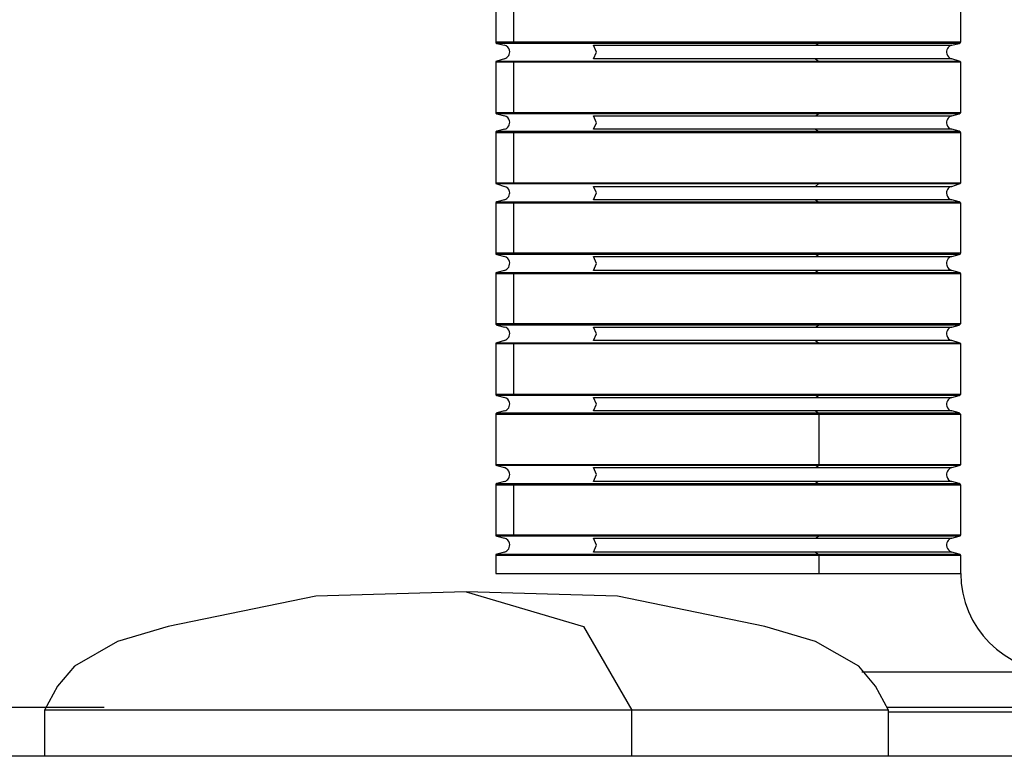
# Model space of a CAD drawing. Units: inches. Extents: x 77.8 to 131.7, y 111.2 to 185.8.
# Drawn here: x 97.7 to 98.4, y 145.7 to 146.2 of the extents above; entities that cross this region are included whole.
import ezdxf

# ---------------------------------------------------------------- set-up
doc = ezdxf.new("R2010")
doc.units = ezdxf.units.IN
doc.header["$MEASUREMENT"] = 0
doc.layers.add('Ebene 1', color=7, linetype='Continuous')

# ---------------------------------------------------------------- blocks, each defined once
blk = doc.blocks.new('block 2')
at = {"layer": 'Ebene 1', "color": 179, "lineweight": 25, "true_color": 0x1c1c1b}
for points in [[(98.00242, 146.22646), (98.00242, 146.19118)], [(98.00242, 146.22646), (98.00242, 146.19118)], [(98.01541, 146.19118), (98.01541, 146.22646)], [(98.01541, 146.19118), (98.01541, 146.22646)], [(98.33262, 146.19118), (98.33262, 146.22646)], [(98.33262, 146.19118), (98.33262, 146.22646)], [(98.00242, 146.19118), (98.0059, 146.19118), (98.01541, 146.19118)], [(98.00242, 146.19118), (98.0059, 146.19118), (98.01541, 146.19118)], [(98.0687, 146.19006), (98.02032, 146.19006), (98.00311, 146.19006)], [(98.0687, 146.19006), (98.02032, 146.19006), (98.00311, 146.19006)], [(98.00311, 146.19006), (98.00871, 146.18867)], [(98.00311, 146.19006), (98.00871, 146.18867)], [(98.01541, 146.19118), (98.03732, 146.19118), (98.06801, 146.19118)], [(98.01541, 146.19118), (98.03732, 146.19118), (98.06801, 146.19118)], [(98.0687, 146.19006), (98.06831, 146.19047), (98.06801, 146.19118)], [(98.06801, 146.19118), (98.24081, 146.19118), (98.33262, 146.19118)], [(98.06801, 146.19118), (98.24081, 146.19118), (98.33262, 146.19118)], [(98.0687, 146.19006), (98.06831, 146.19047), (98.06801, 146.19118)], [(98.23171, 146.19006), (98.14731, 146.19006), (98.0687, 146.19006)], [(98.23171, 146.19006), (98.14731, 146.19006), (98.0687, 146.19006)], [(98.22951, 146.18867), (98.23171, 146.19006)], [(98.22951, 146.18867), (98.23171, 146.19006)], [(98.33151, 146.19006), (98.3043, 146.19006), (98.23171, 146.19006)], [(98.33151, 146.19006), (98.3043, 146.19006), (98.23171, 146.19006)], [(98.32621, 146.18867), (98.33151, 146.19006)], [(98.32621, 146.18867), (98.33151, 146.19006)], [(98.0718, 146.17916), (98.07401, 146.18377), (98.0718, 146.18867)], [(98.0718, 146.18867), (98.14811, 146.18867), (98.22951, 146.18867)], [(98.0718, 146.17916), (98.07401, 146.18377), (98.0718, 146.18867)], [(98.0718, 146.18867), (98.14811, 146.18867), (98.22951, 146.18867)], [(98.22951, 146.18867), (98.29971, 146.18867), (98.32621, 146.18867)], [(98.22951, 146.18867), (98.29971, 146.18867), (98.32621, 146.18867)], [(98.01541, 146.17668), (98.0059, 146.17668), (98.00242, 146.17668)], [(98.01541, 146.17668), (98.0059, 146.17668), (98.00242, 146.17668)], [(98.00242, 146.17668), (98.00242, 146.14107)], [(98.00242, 146.17668), (98.00242, 146.14107)], [(98.00871, 146.17916), (98.00311, 146.17737)], [(98.00871, 146.17916), (98.00311, 146.17737)], [(98.00311, 146.17737), (98.02032, 146.17737), (98.0687, 146.17737)], [(98.00311, 146.17737), (98.02032, 146.17737), (98.0687, 146.17737)], [(98.06801, 146.17668), (98.03732, 146.17668), (98.01541, 146.17668)], [(98.06801, 146.17668), (98.03732, 146.17668), (98.01541, 146.17668)], [(98.01541, 146.14107), (98.01541, 146.17668)], [(98.01541, 146.14107), (98.01541, 146.17668)], [(98.06801, 146.17668), (98.06831, 146.17706), (98.0687, 146.17737)], [(98.06801, 146.17668), (98.06831, 146.17706), (98.0687, 146.17737)], [(98.33262, 146.17668), (98.24081, 146.17668), (98.06801, 146.17668)], [(98.33262, 146.17668), (98.24081, 146.17668), (98.06801, 146.17668)], [(98.0687, 146.17737), (98.14731, 146.17737), (98.23171, 146.17737)], [(98.0687, 146.17737), (98.14731, 146.17737), (98.23171, 146.17737)], [(98.22951, 146.17916), (98.14811, 146.17916), (98.0718, 146.17916)], [(98.22951, 146.17916), (98.14811, 146.17916), (98.0718, 146.17916)], [(98.32621, 146.17916), (98.29971, 146.17916), (98.22951, 146.17916)], [(98.32621, 146.17916), (98.29971, 146.17916), (98.22951, 146.17916)], [(98.22951, 146.17916), (98.23171, 146.17737)], [(98.22951, 146.17916), (98.23171, 146.17737)], [(98.23171, 146.17737), (98.3043, 146.17737), (98.33151, 146.17737)], [(98.23171, 146.17737), (98.3043, 146.17737), (98.33151, 146.17737)], [(98.33151, 146.17737), (98.32621, 146.17916)], [(98.33151, 146.17737), (98.32621, 146.17916)], [(98.33262, 146.14107), (98.33262, 146.17668)], [(98.33262, 146.14107), (98.33262, 146.17668)], [(98.00242, 146.14107), (98.0059, 146.14107), (98.01541, 146.14107)], [(98.00242, 146.14107), (98.0059, 146.14107), (98.01541, 146.14107)], [(98.0687, 146.14007), (98.02032, 146.14007), (98.00311, 146.14007)], [(98.0687, 146.14007), (98.02032, 146.14007), (98.00311, 146.14007)], [(98.00311, 146.14007), (98.00871, 146.13857)], [(98.00311, 146.14007), (98.00871, 146.13857)], [(98.01541, 146.14107), (98.03732, 146.14107), (98.06801, 146.14107)], [(98.01541, 146.14107), (98.03732, 146.14107), (98.06801, 146.14107)], [(98.0687, 146.14007), (98.06831, 146.14036), (98.06801, 146.14107)], [(98.06801, 146.14107), (98.24081, 146.14107), (98.33262, 146.14107)], [(98.0687, 146.14007), (98.06831, 146.14036), (98.06801, 146.14107)], [(98.06801, 146.14107), (98.24081, 146.14107), (98.33262, 146.14107)], [(98.23171, 146.14007), (98.14731, 146.14007), (98.0687, 146.14007)], [(98.23171, 146.14007), (98.14731, 146.14007), (98.0687, 146.14007)], [(98.22951, 146.13857), (98.23171, 146.14007)], [(98.22951, 146.13857), (98.23171, 146.14007)], [(98.33151, 146.14007), (98.3043, 146.14007), (98.23171, 146.14007)], [(98.33151, 146.14007), (98.3043, 146.14007), (98.23171, 146.14007)], [(98.32621, 146.13857), (98.33151, 146.14007)], [(98.32621, 146.13857), (98.33151, 146.14007)], [(98.0718, 146.12906), (98.07401, 146.13367), (98.0718, 146.13857)], [(98.0718, 146.13857), (98.14811, 146.13857), (98.22951, 146.13857)], [(98.0718, 146.12906), (98.07401, 146.13367), (98.0718, 146.13857)], [(98.0718, 146.13857), (98.14811, 146.13857), (98.22951, 146.13857)], [(98.22951, 146.13857), (98.29971, 146.13857), (98.32621, 146.13857)], [(98.22951, 146.13857), (98.29971, 146.13857), (98.32621, 146.13857)], [(98.01541, 146.12657), (98.0059, 146.12657), (98.00242, 146.12657)], [(98.01541, 146.12657), (98.0059, 146.12657), (98.00242, 146.12657)], [(98.00242, 146.12657), (98.00242, 146.09097)], [(98.00242, 146.12657), (98.00242, 146.09097)], [(98.00871, 146.12906), (98.00311, 146.12767)], [(98.00871, 146.12906), (98.00311, 146.12767)], [(98.00311, 146.12767), (98.02032, 146.12767), (98.0687, 146.12767)], [(98.00311, 146.12767), (98.02032, 146.12767), (98.0687, 146.12767)], [(98.06801, 146.12657), (98.03732, 146.12657), (98.01541, 146.12657)], [(98.06801, 146.12657), (98.03732, 146.12657), (98.01541, 146.12657)], [(98.01541, 146.09097), (98.01541, 146.12657)], [(98.01541, 146.09097), (98.01541, 146.12657)], [(98.06801, 146.12657), (98.06831, 146.12737), (98.0687, 146.12767)], [(98.06801, 146.12657), (98.06831, 146.12737), (98.0687, 146.12767)], [(98.33262, 146.12657), (98.24081, 146.12657), (98.06801, 146.12657)], [(98.33262, 146.12657), (98.24081, 146.12657), (98.06801, 146.12657)], [(98.0687, 146.12767), (98.14731, 146.12767), (98.23171, 146.12767)], [(98.0687, 146.12767), (98.14731, 146.12767), (98.23171, 146.12767)], [(98.22951, 146.12906), (98.14811, 146.12906), (98.0718, 146.12906)], [(98.22951, 146.12906), (98.14811, 146.12906), (98.0718, 146.12906)], [(98.32621, 146.12906), (98.29971, 146.12906), (98.22951, 146.12906)], [(98.32621, 146.12906), (98.29971, 146.12906), (98.22951, 146.12906)], [(98.22951, 146.12906), (98.23171, 146.12767)], [(98.22951, 146.12906), (98.23171, 146.12767)], [(98.23171, 146.12767), (98.3043, 146.12767), (98.33151, 146.12767)], [(98.23171, 146.12767), (98.3043, 146.12767), (98.33151, 146.12767)], [(98.33151, 146.12767), (98.32621, 146.12906)], [(98.33151, 146.12767), (98.32621, 146.12906)], [(98.33262, 146.09097), (98.33262, 146.12657)], [(98.33262, 146.09097), (98.33262, 146.12657)], [(98.00242, 146.09097), (98.0059, 146.09097), (98.01541, 146.09097)], [(98.00242, 146.09097), (98.0059, 146.09097), (98.01541, 146.09097)], [(98.01541, 146.09097), (98.03732, 146.09097), (98.06801, 146.09097)], [(98.01541, 146.09097), (98.03732, 146.09097), (98.06801, 146.09097)], [(98.0687, 146.09026), (98.06831, 146.09068), (98.06801, 146.09097)], [(98.06801, 146.09097), (98.24081, 146.09097), (98.33262, 146.09097)], [(98.06801, 146.09097), (98.24081, 146.09097), (98.33262, 146.09097)], [(98.0687, 146.09026), (98.06831, 146.09068), (98.06801, 146.09097)], [(98.0687, 146.09026), (98.02032, 146.09026), (98.00311, 146.09026)], [(98.0687, 146.09026), (98.02032, 146.09026), (98.00311, 146.09026)], [(98.00311, 146.09026), (98.00871, 146.08846)], [(98.00311, 146.09026), (98.00871, 146.08846)], [(98.23171, 146.09026), (98.14731, 146.09026), (98.0687, 146.09026)], [(98.23171, 146.09026), (98.14731, 146.09026), (98.0687, 146.09026)], [(98.0718, 146.07897), (98.07401, 146.08397), (98.0718, 146.08846)], [(98.0718, 146.08846), (98.14811, 146.08846), (98.22951, 146.08846)], [(98.0718, 146.07897), (98.07401, 146.08397), (98.0718, 146.08846)], [(98.0718, 146.08846), (98.14811, 146.08846), (98.22951, 146.08846)], [(98.22951, 146.08846), (98.23171, 146.09026)], [(98.22951, 146.08846), (98.23171, 146.09026)], [(98.22951, 146.08846), (98.29971, 146.08846), (98.32621, 146.08846)], [(98.22951, 146.08846), (98.29971, 146.08846), (98.32621, 146.08846)], [(98.33151, 146.09026), (98.3043, 146.09026), (98.23171, 146.09026)], [(98.33151, 146.09026), (98.3043, 146.09026), (98.23171, 146.09026)], [(98.32621, 146.08846), (98.33151, 146.09026)], [(98.32621, 146.08846), (98.33151, 146.09026)], [(98.00871, 146.07897), (98.00311, 146.07758)], [(98.00871, 146.07897), (98.00311, 146.07758)], [(98.00311, 146.07758), (98.02032, 146.07758), (98.0687, 146.07758)], [(98.00311, 146.07758), (98.02032, 146.07758), (98.0687, 146.07758)], [(98.06801, 146.07657), (98.06831, 146.07728), (98.0687, 146.07758)], [(98.06801, 146.07657), (98.06831, 146.07728), (98.0687, 146.07758)], [(98.0687, 146.07758), (98.14731, 146.07758), (98.23171, 146.07758)], [(98.0687, 146.07758), (98.14731, 146.07758), (98.23171, 146.07758)], [(98.22951, 146.07897), (98.14811, 146.07897), (98.0718, 146.07897)], [(98.22951, 146.07897), (98.14811, 146.07897), (98.0718, 146.07897)], [(98.32621, 146.07897), (98.29971, 146.07897), (98.22951, 146.07897)], [(98.32621, 146.07897), (98.29971, 146.07897), (98.22951, 146.07897)], [(98.22951, 146.07897), (98.23171, 146.07758)], [(98.22951, 146.07897), (98.23171, 146.07758)], [(98.23171, 146.07758), (98.3043, 146.07758), (98.33151, 146.07758)], [(98.23171, 146.07758), (98.3043, 146.07758), (98.33151, 146.07758)], [(98.33151, 146.07758), (98.32621, 146.07897)], [(98.33151, 146.07758), (98.32621, 146.07897)], [(98.01541, 146.07657), (98.0059, 146.07657), (98.00242, 146.07657)], [(98.01541, 146.07657), (98.0059, 146.07657), (98.00242, 146.07657)], [(98.00242, 146.07657), (98.00242, 146.04127)], [(98.00242, 146.07657), (98.00242, 146.04127)], [(98.06801, 146.07657), (98.03732, 146.07657), (98.01541, 146.07657)], [(98.06801, 146.07657), (98.03732, 146.07657), (98.01541, 146.07657)], [(98.01541, 146.04127), (98.01541, 146.07657)], [(98.01541, 146.04127), (98.01541, 146.07657)], [(98.33262, 146.07657), (98.24081, 146.07657), (98.06801, 146.07657)], [(98.33262, 146.07657), (98.24081, 146.07657), (98.06801, 146.07657)], [(98.33262, 146.04127), (98.33262, 146.07657)], [(98.33262, 146.04127), (98.33262, 146.07657)], [(98.00242, 146.04127), (98.0059, 146.04127), (98.01541, 146.04127)], [(98.00242, 146.04127), (98.0059, 146.04127), (98.01541, 146.04127)], [(98.0687, 146.04017), (98.02032, 146.04017), (98.00311, 146.04017)], [(98.0687, 146.04017), (98.02032, 146.04017), (98.00311, 146.04017)], [(98.00311, 146.04017), (98.00871, 146.03878)], [(98.00311, 146.04017), (98.00871, 146.03878)], [(98.01541, 146.04127), (98.03732, 146.04127), (98.06801, 146.04127)], [(98.01541, 146.04127), (98.03732, 146.04127), (98.06801, 146.04127)], [(98.06801, 146.04127), (98.24081, 146.04127), (98.33262, 146.04127)], [(98.0687, 146.04017), (98.06831, 146.04057), (98.06801, 146.04127)], [(98.06801, 146.04127), (98.24081, 146.04127), (98.33262, 146.04127)], [(98.0687, 146.04017), (98.06831, 146.04057), (98.06801, 146.04127)], [(98.23171, 146.04017), (98.14731, 146.04017), (98.0687, 146.04017)], [(98.23171, 146.04017), (98.14731, 146.04017), (98.0687, 146.04017)], [(98.0718, 146.02887), (98.07401, 146.03388), (98.0718, 146.03878)], [(98.0718, 146.03878), (98.14811, 146.03878), (98.22951, 146.03878)], [(98.0718, 146.02887), (98.07401, 146.03388), (98.0718, 146.03878)], [(98.0718, 146.03878), (98.14811, 146.03878), (98.22951, 146.03878)], [(98.22951, 146.03878), (98.23171, 146.04017)], [(98.22951, 146.03878), (98.23171, 146.04017)], [(98.22951, 146.03878), (98.29971, 146.03878), (98.32621, 146.03878)], [(98.22951, 146.03878), (98.29971, 146.03878), (98.32621, 146.03878)], [(98.33151, 146.04017), (98.3043, 146.04017), (98.23171, 146.04017)], [(98.33151, 146.04017), (98.3043, 146.04017), (98.23171, 146.04017)], [(98.32621, 146.03878), (98.33151, 146.04017)], [(98.32621, 146.03878), (98.33151, 146.04017)], [(98.00871, 146.02887), (98.00311, 146.02746)], [(98.00871, 146.02887), (98.00311, 146.02746)], [(98.22951, 146.02887), (98.14811, 146.02887), (98.0718, 146.02887)], [(98.22951, 146.02887), (98.14811, 146.02887), (98.0718, 146.02887)], [(98.32621, 146.02887), (98.29971, 146.02887), (98.22951, 146.02887)], [(98.32621, 146.02887), (98.29971, 146.02887), (98.22951, 146.02887)], [(98.22951, 146.02887), (98.23171, 146.02746)], [(98.22951, 146.02887), (98.23171, 146.02746)], [(98.33151, 146.02746), (98.32621, 146.02887)], [(98.33151, 146.02746), (98.32621, 146.02887)], [(98.01541, 146.02646), (98.0059, 146.02646), (98.00242, 146.02646)], [(98.01541, 146.02646), (98.0059, 146.02646), (98.00242, 146.02646)], [(98.00242, 146.02646), (98.00242, 145.99117)], [(98.00242, 146.02646), (98.00242, 145.99117)], [(98.00311, 146.02746), (98.02032, 146.02746), (98.0687, 146.02746)], [(98.00311, 146.02746), (98.02032, 146.02746), (98.0687, 146.02746)], [(98.06801, 146.02646), (98.03732, 146.02646), (98.01541, 146.02646)], [(98.06801, 146.02646), (98.03732, 146.02646), (98.01541, 146.02646)], [(98.01541, 145.99117), (98.01541, 146.02646)], [(98.01541, 145.99117), (98.01541, 146.02646)], [(98.06801, 146.02646), (98.06831, 146.02717), (98.0687, 146.02746)], [(98.06801, 146.02646), (98.06831, 146.02717), (98.0687, 146.02746)], [(98.33262, 146.02646), (98.24081, 146.02646), (98.06801, 146.02646)], [(98.33262, 146.02646), (98.24081, 146.02646), (98.06801, 146.02646)], [(98.0687, 146.02746), (98.14731, 146.02746), (98.23171, 146.02746)], [(98.0687, 146.02746), (98.14731, 146.02746), (98.23171, 146.02746)], [(98.23171, 146.02746), (98.3043, 146.02746), (98.33151, 146.02746)], [(98.23171, 146.02746), (98.3043, 146.02746), (98.33151, 146.02746)], [(98.33262, 145.99117), (98.33262, 146.02646)], [(98.33262, 145.99117), (98.33262, 146.02646)], [(98.00242, 145.99117), (98.0059, 145.99117), (98.01541, 145.99117)], [(98.00242, 145.99117), (98.0059, 145.99117), (98.01541, 145.99117)], [(98.0687, 145.99006), (98.02032, 145.99006), (98.00311, 145.99006)], [(98.0687, 145.99006), (98.02032, 145.99006), (98.00311, 145.99006)], [(98.00311, 145.99006), (98.00871, 145.98867)], [(98.00311, 145.99006), (98.00871, 145.98867)], [(98.01541, 145.99117), (98.03732, 145.99117), (98.06801, 145.99117)], [(98.01541, 145.99117), (98.03732, 145.99117), (98.06801, 145.99117)], [(98.0687, 145.99006), (98.06831, 145.99048), (98.06801, 145.99117)], [(98.06801, 145.99117), (98.24081, 145.99117), (98.33262, 145.99117)], [(98.06801, 145.99117), (98.24081, 145.99117), (98.33262, 145.99117)], [(98.0687, 145.99006), (98.06831, 145.99048), (98.06801, 145.99117)], [(98.23171, 145.99006), (98.14731, 145.99006), (98.0687, 145.99006)], [(98.23171, 145.99006), (98.14731, 145.99006), (98.0687, 145.99006)], [(98.0718, 145.97917), (98.07401, 145.98377), (98.0718, 145.98867)], [(98.0718, 145.98867), (98.14811, 145.98867), (98.22951, 145.98867)], [(98.0718, 145.97917), (98.07401, 145.98377), (98.0718, 145.98867)], [(98.0718, 145.98867), (98.14811, 145.98867), (98.22951, 145.98867)], [(98.22951, 145.98867), (98.23171, 145.99006)], [(98.22951, 145.98867), (98.23171, 145.99006)], [(98.22951, 145.98867), (98.29971, 145.98867), (98.32621, 145.98867)], [(98.22951, 145.98867), (98.29971, 145.98867), (98.32621, 145.98867)], [(98.33151, 145.99006), (98.3043, 145.99006), (98.23171, 145.99006)], [(98.33151, 145.99006), (98.3043, 145.99006), (98.23171, 145.99006)], [(98.32621, 145.98867), (98.33151, 145.99006)], [(98.32621, 145.98867), (98.33151, 145.99006)], [(98.00871, 145.97917), (98.00311, 145.97737)], [(98.00871, 145.97917), (98.00311, 145.97737)], [(98.22951, 145.97917), (98.14811, 145.97917), (98.0718, 145.97917)], [(98.22951, 145.97917), (98.14811, 145.97917), (98.0718, 145.97917)], [(98.32621, 145.97917), (98.29971, 145.97917), (98.22951, 145.97917)], [(98.32621, 145.97917), (98.29971, 145.97917), (98.22951, 145.97917)], [(98.22951, 145.97917), (98.23171, 145.97737)], [(98.22951, 145.97917), (98.23171, 145.97737)], [(98.33151, 145.97737), (98.32621, 145.97917)], [(98.33151, 145.97737), (98.32621, 145.97917)], [(98.01541, 145.97668), (98.0059, 145.97668), (98.00242, 145.97668)], [(98.01541, 145.97668), (98.0059, 145.97668), (98.00242, 145.97668)], [(98.00242, 145.97668), (98.00242, 145.94108)], [(98.00242, 145.97668), (98.00242, 145.94108)], [(98.00311, 145.97737), (98.02032, 145.97737), (98.0687, 145.97737)], [(98.00311, 145.97737), (98.02032, 145.97737), (98.0687, 145.97737)], [(98.06801, 145.97668), (98.03732, 145.97668), (98.01541, 145.97668)], [(98.06801, 145.97668), (98.03732, 145.97668), (98.01541, 145.97668)], [(98.01541, 145.94108), (98.01541, 145.97668)], [(98.01541, 145.94108), (98.01541, 145.97668)], [(98.06801, 145.97668), (98.06831, 145.97707), (98.0687, 145.97737)], [(98.06801, 145.97668), (98.06831, 145.97707), (98.0687, 145.97737)], [(98.33262, 145.97668), (98.24081, 145.97668), (98.06801, 145.97668)], [(98.33262, 145.97668), (98.24081, 145.97668), (98.06801, 145.97668)], [(98.0687, 145.97737), (98.14731, 145.97737), (98.23171, 145.97737)], [(98.0687, 145.97737), (98.14731, 145.97737), (98.23171, 145.97737)], [(98.23171, 145.97737), (98.3043, 145.97737), (98.33151, 145.97737)], [(98.23171, 145.97737), (98.3043, 145.97737), (98.33151, 145.97737)], [(98.33262, 145.94108), (98.33262, 145.97668)], [(98.33262, 145.94108), (98.33262, 145.97668)], [(98.00242, 145.94108), (98.0059, 145.94108), (98.01541, 145.94108)], [(98.00242, 145.94108), (98.0059, 145.94108), (98.01541, 145.94108)], [(98.0687, 145.93997), (98.02032, 145.93997), (98.00311, 145.93997)], [(98.0687, 145.93997), (98.02032, 145.93997), (98.00311, 145.93997)], [(98.00311, 145.93997), (98.00871, 145.93857)], [(98.00311, 145.93997), (98.00871, 145.93857)], [(98.01541, 145.94108), (98.03732, 145.94108), (98.06801, 145.94108)], [(98.01541, 145.94108), (98.03732, 145.94108), (98.06801, 145.94108)], [(98.06801, 145.94108), (98.24081, 145.94108), (98.33262, 145.94108)], [(98.0687, 145.93997), (98.06831, 145.94038), (98.06801, 145.94108)], [(98.0687, 145.93997), (98.06831, 145.94038), (98.06801, 145.94108)], [(98.06801, 145.94108), (98.24081, 145.94108), (98.33262, 145.94108)], [(98.23171, 145.93997), (98.14731, 145.93997), (98.0687, 145.93997)], [(98.23171, 145.93997), (98.14731, 145.93997), (98.0687, 145.93997)], [(98.0718, 145.92906), (98.07401, 145.93396), (98.0718, 145.93857)], [(98.0718, 145.93857), (98.14811, 145.93857), (98.22951, 145.93857)], [(98.0718, 145.92906), (98.07401, 145.93396), (98.0718, 145.93857)], [(98.0718, 145.93857), (98.14811, 145.93857), (98.22951, 145.93857)], [(98.22951, 145.93857), (98.23171, 145.93997)], [(98.22951, 145.93857), (98.23171, 145.93997)], [(98.22951, 145.93857), (98.29971, 145.93857), (98.32621, 145.93857)], [(98.22951, 145.93857), (98.29971, 145.93857), (98.32621, 145.93857)], [(98.33151, 145.93997), (98.3043, 145.93997), (98.23171, 145.93997)], [(98.33151, 145.93997), (98.3043, 145.93997), (98.23171, 145.93997)], [(98.32621, 145.93857), (98.33151, 145.93997)], [(98.32621, 145.93857), (98.33151, 145.93997)], [(98.06801, 145.92657), (98.01961, 145.92657), (98.00242, 145.92657)], [(98.06801, 145.92657), (98.01961, 145.92657), (98.00242, 145.92657)], [(98.00242, 145.92657), (98.00242, 145.89097)], [(98.00242, 145.92657), (98.00242, 145.89097)], [(98.00871, 145.92906), (98.00311, 145.92767)], [(98.00871, 145.92906), (98.00311, 145.92767)], [(98.00311, 145.92767), (98.02032, 145.92767), (98.0687, 145.92767)], [(98.00311, 145.92767), (98.02032, 145.92767), (98.0687, 145.92767)], [(98.06801, 145.92657), (98.06831, 145.92726), (98.0687, 145.92767)], [(98.06801, 145.92657), (98.06831, 145.92726), (98.0687, 145.92767)], [(98.23201, 145.92657), (98.14731, 145.92657), (98.06801, 145.92657)], [(98.23201, 145.92657), (98.14731, 145.92657), (98.06801, 145.92657)], [(98.0687, 145.92767), (98.14731, 145.92767), (98.23171, 145.92767)], [(98.0687, 145.92767), (98.14731, 145.92767), (98.23171, 145.92767)], [(98.22951, 145.92906), (98.14811, 145.92906), (98.0718, 145.92906)], [(98.22951, 145.92906), (98.14811, 145.92906), (98.0718, 145.92906)], [(98.32621, 145.92906), (98.29971, 145.92906), (98.22951, 145.92906)], [(98.32621, 145.92906), (98.29971, 145.92906), (98.22951, 145.92906)], [(98.22951, 145.92906), (98.23171, 145.92767)], [(98.22951, 145.92906), (98.23171, 145.92767)], [(98.23171, 145.92767), (98.3043, 145.92767), (98.33151, 145.92767)], [(98.23171, 145.92767), (98.3043, 145.92767), (98.33151, 145.92767)], [(98.33262, 145.92657), (98.30501, 145.92657), (98.23201, 145.92657)], [(98.33262, 145.92657), (98.30501, 145.92657), (98.23201, 145.92657)], [(98.23201, 145.89097), (98.23201, 145.92657)], [(98.23201, 145.89097), (98.23201, 145.92657)], [(98.33151, 145.92767), (98.32621, 145.92906)], [(98.33151, 145.92767), (98.32621, 145.92906)], [(98.33262, 145.89097), (98.33262, 145.92657)], [(98.33262, 145.89097), (98.33262, 145.92657)], [(98.00242, 145.89097), (98.01961, 145.89097), (98.06801, 145.89097)], [(98.00242, 145.89097), (98.01961, 145.89097), (98.06801, 145.89097)], [(98.0687, 145.89026), (98.02032, 145.89026), (98.00311, 145.89026)], [(98.0687, 145.89026), (98.02032, 145.89026), (98.00311, 145.89026)], [(98.00311, 145.89026), (98.00871, 145.88887)], [(98.00311, 145.89026), (98.00871, 145.88887)], [(98.0687, 145.89026), (98.06831, 145.89056), (98.06801, 145.89097)], [(98.06801, 145.89097), (98.14731, 145.89097), (98.23201, 145.89097)], [(98.0687, 145.89026), (98.06831, 145.89056), (98.06801, 145.89097)], [(98.06801, 145.89097), (98.14731, 145.89097), (98.23201, 145.89097)], [(98.23171, 145.89026), (98.14731, 145.89026), (98.0687, 145.89026)], [(98.23171, 145.89026), (98.14731, 145.89026), (98.0687, 145.89026)], [(98.0718, 145.87897), (98.07401, 145.88387), (98.0718, 145.88887)], [(98.0718, 145.88887), (98.14811, 145.88887), (98.22951, 145.88887)], [(98.0718, 145.87897), (98.07401, 145.88387), (98.0718, 145.88887)], [(98.0718, 145.88887), (98.14811, 145.88887), (98.22951, 145.88887)], [(98.22951, 145.88887), (98.23171, 145.89026)], [(98.22951, 145.88887), (98.23171, 145.89026)], [(98.22951, 145.88887), (98.29971, 145.88887), (98.32621, 145.88887)], [(98.22951, 145.88887), (98.29971, 145.88887), (98.32621, 145.88887)], [(98.33151, 145.89026), (98.3043, 145.89026), (98.23171, 145.89026)], [(98.33151, 145.89026), (98.3043, 145.89026), (98.23171, 145.89026)], [(98.23201, 145.89097), (98.30501, 145.89097), (98.33262, 145.89097)], [(98.23201, 145.89097), (98.30501, 145.89097), (98.33262, 145.89097)], [(98.32621, 145.88887), (98.33151, 145.89026)], [(98.32621, 145.88887), (98.33151, 145.89026)], [(98.01541, 145.87648), (98.0059, 145.87648), (98.00242, 145.87648)], [(98.01541, 145.87648), (98.0059, 145.87648), (98.00242, 145.87648)], [(98.00242, 145.87648), (98.00242, 145.84116)], [(98.00242, 145.87648), (98.00242, 145.84116)], [(98.00871, 145.87897), (98.00311, 145.87757)], [(98.00871, 145.87897), (98.00311, 145.87757)], [(98.00311, 145.87757), (98.02032, 145.87757), (98.0687, 145.87757)], [(98.00311, 145.87757), (98.02032, 145.87757), (98.0687, 145.87757)], [(98.06801, 145.87648), (98.03732, 145.87648), (98.01541, 145.87648)], [(98.06801, 145.87648), (98.03732, 145.87648), (98.01541, 145.87648)], [(98.01541, 145.84116), (98.01541, 145.87648)], [(98.01541, 145.84116), (98.01541, 145.87648)], [(98.06801, 145.87648), (98.06831, 145.87716), (98.0687, 145.87757)], [(98.06801, 145.87648), (98.06831, 145.87716), (98.0687, 145.87757)], [(98.33262, 145.87648), (98.24081, 145.87648), (98.06801, 145.87648)], [(98.33262, 145.87648), (98.24081, 145.87648), (98.06801, 145.87648)], [(98.0687, 145.87757), (98.14731, 145.87757), (98.23171, 145.87757)], [(98.0687, 145.87757), (98.14731, 145.87757), (98.23171, 145.87757)], [(98.22951, 145.87897), (98.14811, 145.87897), (98.0718, 145.87897)], [(98.22951, 145.87897), (98.14811, 145.87897), (98.0718, 145.87897)], [(98.32621, 145.87897), (98.29971, 145.87897), (98.22951, 145.87897)], [(98.32621, 145.87897), (98.29971, 145.87897), (98.22951, 145.87897)], [(98.22951, 145.87897), (98.23171, 145.87757)], [(98.22951, 145.87897), (98.23171, 145.87757)], [(98.23171, 145.87757), (98.3043, 145.87757), (98.33151, 145.87757)], [(98.23171, 145.87757), (98.3043, 145.87757), (98.33151, 145.87757)], [(98.33151, 145.87757), (98.32621, 145.87897)], [(98.33151, 145.87757), (98.32621, 145.87897)], [(98.33262, 145.84116), (98.33262, 145.87648)], [(98.33262, 145.84116), (98.33262, 145.87648)], [(98.00242, 145.84116), (98.0059, 145.84116), (98.01541, 145.84116)], [(98.00242, 145.84116), (98.0059, 145.84116), (98.01541, 145.84116)], [(98.0687, 145.84017), (98.02032, 145.84017), (98.00311, 145.84017)], [(98.0687, 145.84017), (98.02032, 145.84017), (98.00311, 145.84017)], [(98.00311, 145.84017), (98.00871, 145.83878)], [(98.00311, 145.84017), (98.00871, 145.83878)], [(98.01541, 145.84116), (98.03732, 145.84116), (98.06801, 145.84116)], [(98.01541, 145.84116), (98.03732, 145.84116), (98.06801, 145.84116)], [(98.0687, 145.84017), (98.06831, 145.84047), (98.06801, 145.84116)], [(98.06801, 145.84116), (98.24081, 145.84116), (98.33262, 145.84116)], [(98.0687, 145.84017), (98.06831, 145.84047), (98.06801, 145.84116)], [(98.06801, 145.84116), (98.24081, 145.84116), (98.33262, 145.84116)], [(98.23171, 145.84017), (98.14731, 145.84017), (98.0687, 145.84017)], [(98.23171, 145.84017), (98.14731, 145.84017), (98.0687, 145.84017)], [(98.22951, 145.83878), (98.23171, 145.84017)], [(98.22951, 145.83878), (98.23171, 145.84017)], [(98.33151, 145.84017), (98.3043, 145.84017), (98.23171, 145.84017)], [(98.33151, 145.84017), (98.3043, 145.84017), (98.23171, 145.84017)], [(98.32621, 145.83878), (98.33151, 145.84017)], [(98.32621, 145.83878), (98.33151, 145.84017)], [(98.0718, 145.82886), (98.07401, 145.83376), (98.0718, 145.83878)], [(98.0718, 145.83878), (98.14811, 145.83878), (98.22951, 145.83878)], [(98.0718, 145.82886), (98.07401, 145.83376), (98.0718, 145.83878)], [(98.0718, 145.83878), (98.14811, 145.83878), (98.22951, 145.83878)], [(98.22951, 145.83878), (98.29971, 145.83878), (98.32621, 145.83878)], [(98.22951, 145.83878), (98.29971, 145.83878), (98.32621, 145.83878)], [(98.06801, 145.82638), (98.01961, 145.82638), (98.00242, 145.82638)], [(98.06801, 145.82638), (98.01961, 145.82638), (98.00242, 145.82638)], [(98.00242, 145.82638), (98.00242, 145.81367)], [(98.00242, 145.82638), (98.00242, 145.81367)], [(98.00871, 145.82886), (98.00311, 145.82746)], [(98.00871, 145.82886), (98.00311, 145.82746)], [(98.00311, 145.82746), (98.02032, 145.82746), (98.0687, 145.82746)], [(98.00311, 145.82746), (98.02032, 145.82746), (98.0687, 145.82746)], [(98.06801, 145.82638), (98.06831, 145.82708), (98.0687, 145.82746)], [(98.06801, 145.82638), (98.06831, 145.82708), (98.0687, 145.82746)], [(98.23201, 145.82638), (98.14731, 145.82638), (98.06801, 145.82638)], [(98.23201, 145.82638), (98.14731, 145.82638), (98.06801, 145.82638)], [(98.0687, 145.82746), (98.14731, 145.82746), (98.23171, 145.82746)], [(98.0687, 145.82746), (98.14731, 145.82746), (98.23171, 145.82746)], [(98.22951, 145.82886), (98.14811, 145.82886), (98.0718, 145.82886)], [(98.22951, 145.82886), (98.14811, 145.82886), (98.0718, 145.82886)], [(98.32621, 145.82886), (98.29971, 145.82886), (98.22951, 145.82886)], [(98.32621, 145.82886), (98.29971, 145.82886), (98.22951, 145.82886)], [(98.22951, 145.82886), (98.23171, 145.82746)], [(98.22951, 145.82886), (98.23171, 145.82746)], [(98.23171, 145.82746), (98.3043, 145.82746), (98.33151, 145.82746)], [(98.23171, 145.82746), (98.3043, 145.82746), (98.33151, 145.82746)], [(98.33262, 145.82638), (98.30501, 145.82638), (98.23201, 145.82638)], [(98.33262, 145.82638), (98.30501, 145.82638), (98.23201, 145.82638)], [(98.23201, 145.81367), (98.23201, 145.82638)], [(98.23201, 145.81367), (98.23201, 145.82638)], [(98.33151, 145.82746), (98.32621, 145.82886)], [(98.33151, 145.82746), (98.32621, 145.82886)], [(98.33262, 145.81367), (98.33262, 145.82638)], [(98.33262, 145.81367), (98.33262, 145.82638)], [(98.00242, 145.81367), (98.01961, 145.81367), (98.06801, 145.81367)], [(98.00242, 145.81367), (98.01961, 145.81367), (98.06801, 145.81367)], [(98.06801, 145.81367), (98.14731, 145.81367), (98.23201, 145.81367)], [(98.06801, 145.81367), (98.14731, 145.81367), (98.23201, 145.81367)], [(98.23201, 145.81367), (98.30501, 145.81367), (98.33262, 145.81367)], [(98.23201, 145.81367), (98.30501, 145.81367), (98.33262, 145.81367)], [(97.98152, 145.80067), (97.87461, 145.79747), (97.76992, 145.77597), (97.73391, 145.76538), (97.70322, 145.74777), (97.69121, 145.73367), (97.68201, 145.71666)], [(98.28142, 145.71666), (98.27222, 145.73367), (98.26022, 145.74777), (98.22951, 145.76538), (98.19362, 145.77597), (98.08881, 145.79747), (97.98152, 145.80067)], [(97.98152, 145.80067), (98.0648, 145.77597), (98.09902, 145.71666)], [(98.26232, 145.74388), (98.37032, 145.74388), (98.41092, 145.74388)], [(98.26232, 145.74388), (98.37032, 145.74388), (98.41092, 145.74388)], [(97.64462, 145.71876), (97.72442, 145.71876)], [(98.09902, 145.71666), (97.81641, 145.71666), (97.68201, 145.71666)], [(97.68201, 145.71666), (97.68201, 145.68387)], [(98.28142, 145.71666), (98.23171, 145.71666), (98.09902, 145.71666)], [(98.09902, 145.68387), (98.09902, 145.71666)], [(98.28002, 145.71876), (98.3064, 145.71876)], [(98.28142, 145.68387), (98.28142, 145.71666)], [(98.44092, 145.71527), (98.39751, 145.71527), (98.28142, 145.71527)], [(98.44092, 145.71527), (98.39751, 145.71527), (98.28142, 145.71527)], [(98.3064, 145.71876), (98.39152, 145.71876)], [(98.9725, 145.68387), (98.59931, 145.68387), (98.22601, 145.68387), (98.1653, 145.68387), (98.1297, 145.68387), (98.02881, 145.68387), (97.92831, 145.68387), (97.82772, 145.68387), (97.6563, 145.68387), (97.44071, 145.68387), (97.21462, 145.68387), (97.01281, 145.68387), (96.86641, 145.68387), (96.79551, 145.68387)]]:
    blk.add_lwpolyline(points, dxfattribs=at)
for points in [[(98.00242, 146.19118), (98.00242, 146.19088), (98.00272, 146.19006), (98.00311, 146.19006)], [(98.00242, 146.19118), (98.00242, 146.19088), (98.00272, 146.19006), (98.00311, 146.19006)], [(98.33151, 146.19006), (98.33221, 146.19006), (98.33262, 146.19088), (98.33262, 146.19118)], [(98.33151, 146.19006), (98.33221, 146.19006), (98.33262, 146.19088), (98.33262, 146.19118)], [(98.00311, 146.17737), (98.00272, 146.17737), (98.00242, 146.17706), (98.00242, 146.17668)], [(98.00311, 146.17737), (98.00272, 146.17737), (98.00242, 146.17706), (98.00242, 146.17668)], [(98.33262, 146.17668), (98.33262, 146.17706), (98.33221, 146.17737), (98.33151, 146.17737)], [(98.33262, 146.17668), (98.33262, 146.17706), (98.33221, 146.17737), (98.33151, 146.17737)], [(98.00242, 146.14107), (98.00242, 146.14077), (98.00272, 146.14036), (98.00311, 146.14007)], [(98.00242, 146.14107), (98.00242, 146.14077), (98.00272, 146.14036), (98.00311, 146.14007)], [(98.33151, 146.14007), (98.33221, 146.14036), (98.33262, 146.14077), (98.33262, 146.14107)], [(98.33151, 146.14007), (98.33221, 146.14036), (98.33262, 146.14077), (98.33262, 146.14107)], [(98.00311, 146.12767), (98.00272, 146.12737), (98.00242, 146.12696), (98.00242, 146.12657)], [(98.00311, 146.12767), (98.00272, 146.12737), (98.00242, 146.12696), (98.00242, 146.12657)], [(98.33262, 146.12657), (98.33262, 146.12696), (98.33221, 146.12737), (98.33151, 146.12767)], [(98.33262, 146.12657), (98.33262, 146.12696), (98.33221, 146.12737), (98.33151, 146.12767)], [(98.00242, 146.09097), (98.00242, 146.09068), (98.00272, 146.09026), (98.00311, 146.09026)], [(98.00242, 146.09097), (98.00242, 146.09068), (98.00272, 146.09026), (98.00311, 146.09026)], [(98.33151, 146.09026), (98.33221, 146.09026), (98.33262, 146.09068), (98.33262, 146.09097)], [(98.33151, 146.09026), (98.33221, 146.09026), (98.33262, 146.09068), (98.33262, 146.09097)], [(98.00311, 146.07758), (98.00272, 146.07728), (98.00242, 146.07687), (98.00242, 146.07657)], [(98.00311, 146.07758), (98.00272, 146.07728), (98.00242, 146.07687), (98.00242, 146.07657)], [(98.33262, 146.07657), (98.33262, 146.07687), (98.33221, 146.07728), (98.33151, 146.07758)], [(98.33262, 146.07657), (98.33262, 146.07687), (98.33221, 146.07728), (98.33151, 146.07758)], [(98.00242, 146.04127), (98.00242, 146.04057), (98.00272, 146.04017), (98.00311, 146.04017)], [(98.00242, 146.04127), (98.00242, 146.04057), (98.00272, 146.04017), (98.00311, 146.04017)], [(98.33151, 146.04017), (98.33221, 146.04017), (98.33262, 146.04057), (98.33262, 146.04127)], [(98.33151, 146.04017), (98.33221, 146.04017), (98.33262, 146.04057), (98.33262, 146.04127)], [(98.00311, 146.02746), (98.00272, 146.02746), (98.00242, 146.02717), (98.00242, 146.02646)], [(98.00311, 146.02746), (98.00272, 146.02746), (98.00242, 146.02717), (98.00242, 146.02646)], [(98.33262, 146.02646), (98.33262, 146.02717), (98.33221, 146.02746), (98.33151, 146.02746)], [(98.33262, 146.02646), (98.33262, 146.02717), (98.33221, 146.02746), (98.33151, 146.02746)], [(98.00242, 145.99117), (98.00242, 145.99076), (98.00272, 145.99048), (98.00311, 145.99006)], [(98.00242, 145.99117), (98.00242, 145.99076), (98.00272, 145.99048), (98.00311, 145.99006)], [(98.33151, 145.99006), (98.33221, 145.99048), (98.33262, 145.99076), (98.33262, 145.99117)], [(98.33151, 145.99006), (98.33221, 145.99048), (98.33262, 145.99076), (98.33262, 145.99117)], [(98.00311, 145.97737), (98.00272, 145.97737), (98.00242, 145.97707), (98.00242, 145.97668)], [(98.00311, 145.97737), (98.00272, 145.97737), (98.00242, 145.97707), (98.00242, 145.97668)], [(98.33262, 145.97668), (98.33262, 145.97707), (98.33221, 145.97737), (98.33151, 145.97737)], [(98.33262, 145.97668), (98.33262, 145.97707), (98.33221, 145.97737), (98.33151, 145.97737)], [(98.00242, 145.94108), (98.00242, 145.94067), (98.00272, 145.94038), (98.00311, 145.93997)], [(98.00242, 145.94108), (98.00242, 145.94067), (98.00272, 145.94038), (98.00311, 145.93997)], [(98.33151, 145.93997), (98.33221, 145.94038), (98.33262, 145.94067), (98.33262, 145.94108)], [(98.33151, 145.93997), (98.33221, 145.94038), (98.33262, 145.94067), (98.33262, 145.94108)], [(98.00311, 145.92767), (98.00272, 145.92726), (98.00242, 145.92696), (98.00242, 145.92657)], [(98.00311, 145.92767), (98.00272, 145.92726), (98.00242, 145.92696), (98.00242, 145.92657)], [(98.33262, 145.92657), (98.33262, 145.92696), (98.33221, 145.92726), (98.33151, 145.92767)], [(98.33262, 145.92657), (98.33262, 145.92696), (98.33221, 145.92726), (98.33151, 145.92767)], [(98.00242, 145.89097), (98.00242, 145.89056), (98.00272, 145.89026), (98.00311, 145.89026)], [(98.00242, 145.89097), (98.00242, 145.89056), (98.00272, 145.89026), (98.00311, 145.89026)], [(98.33151, 145.89026), (98.33221, 145.89026), (98.33262, 145.89056), (98.33262, 145.89097)], [(98.33151, 145.89026), (98.33221, 145.89026), (98.33262, 145.89056), (98.33262, 145.89097)], [(98.00311, 145.87757), (98.00272, 145.87757), (98.00242, 145.87687), (98.00242, 145.87648)], [(98.00311, 145.87757), (98.00272, 145.87757), (98.00242, 145.87687), (98.00242, 145.87648)], [(98.33262, 145.87648), (98.33262, 145.87687), (98.33221, 145.87757), (98.33151, 145.87757)], [(98.33262, 145.87648), (98.33262, 145.87687), (98.33221, 145.87757), (98.33151, 145.87757)], [(98.00242, 145.84116), (98.00242, 145.84047), (98.00272, 145.84017), (98.00311, 145.84017)], [(98.00242, 145.84116), (98.00242, 145.84047), (98.00272, 145.84017), (98.00311, 145.84017)], [(98.33151, 145.84017), (98.33221, 145.84017), (98.33262, 145.84047), (98.33262, 145.84116)], [(98.33151, 145.84017), (98.33221, 145.84017), (98.33262, 145.84047), (98.33262, 145.84116)], [(98.00311, 145.82746), (98.00272, 145.82746), (98.00242, 145.82708), (98.00242, 145.82638)], [(98.00311, 145.82746), (98.00272, 145.82746), (98.00242, 145.82708), (98.00242, 145.82638)], [(98.33262, 145.82638), (98.33262, 145.82708), (98.33221, 145.82746), (98.33151, 145.82746)], [(98.33262, 145.82638), (98.33262, 145.82708), (98.33221, 145.82746), (98.33151, 145.82746)], [(98.33262, 145.81367), (98.33262, 145.77556), (98.36391, 145.74388), (98.40241, 145.74388)], [(98.33262, 145.81367), (98.33262, 145.77556), (98.36391, 145.74388), (98.40241, 145.74388)]]:
    blk.add_open_spline(points, degree=3, dxfattribs=at)
for points in [[(98.00871, 146.17916), (98.01121, 146.17987), (98.0129, 146.18237), (98.01221, 146.18516), (98.01191, 146.18696), (98.0105, 146.18837), (98.00871, 146.18867)], [(98.00871, 146.17916), (98.01121, 146.17987), (98.0129, 146.18237), (98.01221, 146.18516), (98.01191, 146.18696), (98.0105, 146.18837), (98.00871, 146.18867)], [(98.32621, 146.18867), (98.3234, 146.18796), (98.32201, 146.18516), (98.3227, 146.18267), (98.32301, 146.18096), (98.32441, 146.17957), (98.32621, 146.17916)], [(98.32621, 146.18867), (98.3234, 146.18796), (98.32201, 146.18516), (98.3227, 146.18267), (98.32301, 146.18096), (98.32441, 146.17957), (98.32621, 146.17916)], [(98.00871, 146.12906), (98.01121, 146.12977), (98.0129, 146.13257), (98.01221, 146.13508), (98.01191, 146.13688), (98.0105, 146.13828), (98.00871, 146.13857)], [(98.00871, 146.12906), (98.01121, 146.12977), (98.0129, 146.13257), (98.01221, 146.13508), (98.01191, 146.13688), (98.0105, 146.13828), (98.00871, 146.13857)], [(98.32621, 146.13857), (98.3234, 146.13787), (98.32201, 146.13508), (98.3227, 146.13257), (98.32301, 146.13087), (98.32441, 146.12947), (98.32621, 146.12906)], [(98.32621, 146.13857), (98.3234, 146.13787), (98.32201, 146.13508), (98.3227, 146.13257), (98.32301, 146.13087), (98.32441, 146.12947), (98.32621, 146.12906)], [(98.00871, 146.07897), (98.01121, 146.07967), (98.0129, 146.08256), (98.01221, 146.08497), (98.01191, 146.08677), (98.0105, 146.08817), (98.00871, 146.08846)], [(98.00871, 146.07897), (98.01121, 146.07967), (98.0129, 146.08256), (98.01221, 146.08497), (98.01191, 146.08677), (98.0105, 146.08817), (98.00871, 146.08846)], [(98.32621, 146.08846), (98.3234, 146.08776), (98.32201, 146.08536), (98.3227, 146.08256), (98.32301, 146.08076), (98.32441, 146.07937), (98.32621, 146.07897)], [(98.32621, 146.08846), (98.3234, 146.08776), (98.32201, 146.08536), (98.3227, 146.08256), (98.32301, 146.08076), (98.32441, 146.07937), (98.32621, 146.07897)], [(98.00871, 146.02887), (98.01121, 146.02956), (98.0129, 146.03247), (98.01221, 146.03527), (98.01191, 146.03698), (98.0105, 146.03807), (98.00871, 146.03878)], [(98.00871, 146.02887), (98.01121, 146.02956), (98.0129, 146.03247), (98.01221, 146.03527), (98.01191, 146.03698), (98.0105, 146.03807), (98.00871, 146.03878)], [(98.32621, 146.03878), (98.3234, 146.03807), (98.32201, 146.03527), (98.3227, 146.03247), (98.32301, 146.03066), (98.32441, 146.02956), (98.32621, 146.02887)], [(98.32621, 146.03878), (98.3234, 146.03807), (98.32201, 146.03527), (98.3227, 146.03247), (98.32301, 146.03066), (98.32441, 146.02956), (98.32621, 146.02887)], [(98.00871, 145.97917), (98.01121, 145.97988), (98.0129, 145.98237), (98.01221, 145.98516), (98.01191, 145.98687), (98.0105, 145.98837), (98.00871, 145.98867)], [(98.00871, 145.97917), (98.01121, 145.97988), (98.0129, 145.98237), (98.01221, 145.98516), (98.01191, 145.98687), (98.0105, 145.98837), (98.00871, 145.98867)], [(98.32621, 145.98867), (98.3234, 145.98796), (98.32201, 145.98516), (98.3227, 145.98268), (98.32301, 145.98096), (98.32441, 145.97946), (98.32621, 145.97917)], [(98.32621, 145.98867), (98.3234, 145.98796), (98.32201, 145.98516), (98.3227, 145.98268), (98.32301, 145.98096), (98.32441, 145.97946), (98.32621, 145.97917)], [(98.00871, 145.92906), (98.01121, 145.92977), (98.0129, 145.93257), (98.01221, 145.93508), (98.01191, 145.93687), (98.0105, 145.93828), (98.00871, 145.93857)], [(98.00871, 145.92906), (98.01121, 145.92977), (98.0129, 145.93257), (98.01221, 145.93508), (98.01191, 145.93687), (98.0105, 145.93828), (98.00871, 145.93857)], [(98.32621, 145.93857), (98.3234, 145.93786), (98.32201, 145.93508), (98.3227, 145.93257), (98.32301, 145.93086), (98.32441, 145.92936), (98.32621, 145.92906)], [(98.32621, 145.93857), (98.3234, 145.93786), (98.32201, 145.93508), (98.3227, 145.93257), (98.32301, 145.93086), (98.32441, 145.92936), (98.32621, 145.92906)], [(98.00871, 145.87897), (98.01121, 145.87967), (98.0129, 145.88248), (98.01221, 145.88497), (98.01191, 145.88677), (98.0105, 145.88817), (98.00871, 145.88887)], [(98.00871, 145.87897), (98.01121, 145.87967), (98.0129, 145.88248), (98.01221, 145.88497), (98.01191, 145.88677), (98.0105, 145.88817), (98.00871, 145.88887)], [(98.32621, 145.88887), (98.3234, 145.88776), (98.32201, 145.88528), (98.3227, 145.88248), (98.32301, 145.88077), (98.32441, 145.87938), (98.32621, 145.87897)], [(98.32621, 145.88887), (98.3234, 145.88776), (98.32201, 145.88528), (98.3227, 145.88248), (98.32301, 145.88077), (98.32441, 145.87938), (98.32621, 145.87897)], [(98.00871, 145.82886), (98.01121, 145.82956), (98.0129, 145.83237), (98.01221, 145.83527), (98.01191, 145.83698), (98.0105, 145.83807), (98.00871, 145.83878)], [(98.00871, 145.82886), (98.01121, 145.82956), (98.0129, 145.83237), (98.01221, 145.83527), (98.01191, 145.83698), (98.0105, 145.83807), (98.00871, 145.83878)], [(98.32621, 145.83878), (98.3234, 145.83807), (98.32201, 145.83527), (98.3227, 145.83237), (98.32301, 145.83097), (98.32441, 145.82956), (98.32621, 145.82886)], [(98.32621, 145.83878), (98.3234, 145.83807), (98.32201, 145.83527), (98.3227, 145.83237), (98.32301, 145.83097), (98.32441, 145.82956), (98.32621, 145.82886)]]:
    blk.add_open_spline(points, degree=3, knots=[0, 0, 0, 0, 1, 1, 1, 2, 2, 2, 2], dxfattribs=at)

msp = doc.modelspace()

# ---------------------------------------------------------------- block references
at = {"layer": 'Ebene 1'}
msp.add_blockref('block 2', (0, 0), dxfattribs=at)

doc.saveas('drawing.dxf')
